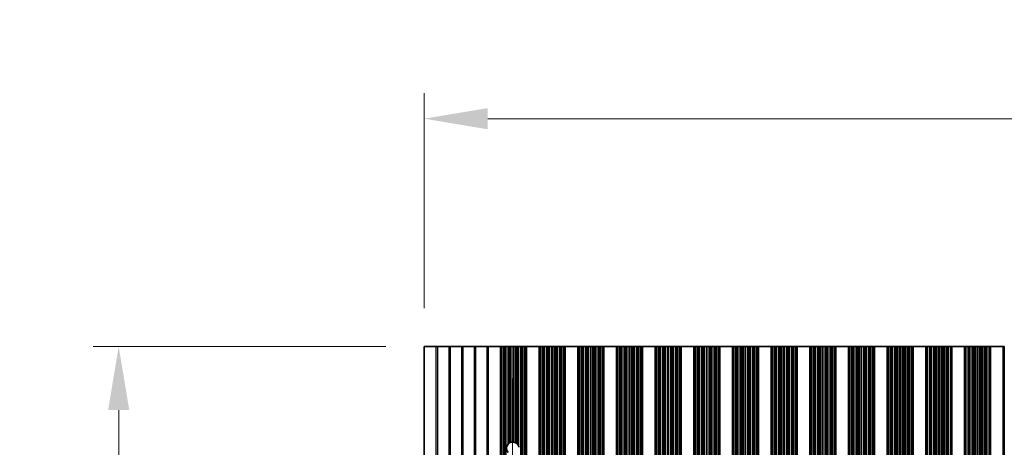
# Model space of a CAD drawing. Units: millimetres. Extents: x 0 to 10206, y -1 to 1686.
# Drawn here: x 4724 to 4918, y 1042 to 1126 of the extents above; entities that cross this region are included whole.
import ezdxf

# ---------------------------------------------------------------- set-up
doc = ezdxf.new("R2010")
doc.units = ezdxf.units.MM
doc.header["$LTSCALE"] = 5
doc.linetypes.add('CHAIN', pattern=[0.3543, 0.2362, -0.0295, 0.0591, -0.0295])
doc.layers.get('Defpoints').update_dxf_attribs({"lineweight": 25})
for name, color, linetype, lineweight in [('Centerline (ISO)', 131, 'Continuous', 18), ('Dimension (ISO)', 7, 'Continuous', 18), ('Dimension (ISO) @ 1', 7, 'Continuous', 18), ('Visible (ISO)', 7, 'Continuous', 35), ('Visible Narrow (ISO)', 7, 'Continuous', 25)]:
    doc.layers.add(name, color=color, linetype=linetype, lineweight=lineweight)
doc.styles.add('Note Text (TK)', font='MS PGothic.ttf')
doc.dimstyles.new('Default - Method 1b (TK)', dxfattribs={"dimscale": 5, "dimtxt": 2.5, "dimasz": 2.5, "dimexe": 1, "dimexo": 1.5, "dimgap": 1, "dimtad": 1, "dimtoh": 1, "dimrnd": 1e-08, "dimdsep": 46, "dimtxsty": 'Note Text (TK)', "dimcen": 0.09, "dimdle": 5, "dimclrd": 100, "dimclre": 100, "dimclrt": 7, "dimadec": 1, "dimazin": 1, "dimtfac": 1, "dimtmove": 0, "dimatfit": 3, "dimfxl": 1, "dimtolj": 1, "dimlwd": -1, "dimlwe": -1, "dimarcsym": 0})

# ---------------------------------------------------------------- blocks, each defined once
blk = doc.blocks.new('*D41')
at = {"layer": 'Defpoints', "color": 0}
for p in [(5127.47, 1106.44), (4803.87, 1061.69), (5127.47, 1061.69)]:
    blk.add_point(p, dxfattribs=at)
at = {"layer": 'Dimension (ISO)', "color": 100}
for p, q in [((4803.87, 1069.19), (4803.87, 1111.44)), ((5127.47, 1069.19), (5127.47, 1111.44)), ((4816.37, 1106.44), (5114.97, 1106.44))]:
    blk.add_line(p, q, dxfattribs=at)
for points in [[(4816.37, 1108.52), (4816.37, 1104.36), (4803.87, 1106.44)], [(5114.97, 1108.52), (5114.97, 1104.36), (5127.47, 1106.44)]]:
    blk.add_solid(points, dxfattribs=at)
at = {"layer": 'Dimension (ISO)', "color": 7, "insert": (4946.6, 1117.69), "char_height": 12.5, "attachment_point": 4, "style": 'Note Text (TK)'}
blk.add_mtext('\\A1;323.6', dxfattribs=at)
blk = doc.blocks.new('*D42')
at = {"layer": 'Defpoints', "color": 0}
for p in [(4803.87, 1061.69), (4743.87, 892.69), (4803.87, 892.69)]:
    blk.add_point(p, dxfattribs=at)
at = {"layer": 'Dimension (ISO)', "color": 100}
for p, q in [((4796.37, 1061.69), (4738.87, 1061.69)), ((4743.87, 1049.19), (4743.87, 905.19)), ((4796.37, 892.69), (4738.87, 892.69))]:
    blk.add_line(p, q, dxfattribs=at)
for points in [[(4741.79, 1049.19), (4745.95, 1049.19), (4743.87, 1061.69)], [(4741.79, 905.19), (4745.95, 905.19), (4743.87, 892.69)]]:
    blk.add_solid(points, dxfattribs=at)
at = {"layer": 'Dimension (ISO)', "color": 7, "insert": (4732.62, 965.01), "char_height": 12.5, "attachment_point": 4, "rotation": 90, "style": 'Note Text (TK)'}
blk.add_mtext('\\A1;169', dxfattribs=at)

msp = doc.modelspace()

# ---------------------------------------------------------------- linework, layer by layer
at = {"layer": 'Centerline (ISO)', "linetype": 'CHAIN', "ltscale": 23.990969}
msp.add_line((4821.2695, 1055.4197), (4821.2695, 898.9607), dxfattribs=at)
at = {"layer": 'Visible (ISO)'}
for p, q in [((4806.1971, 1061.6902), (4803.8695, 1061.6902)), ((4803.8695, 1061.6902), (4803.8695, 892.6902)), ((4806.5419, 1061.6902), (4806.1971, 1061.6902)), ((4808.6971, 1061.6902), (4806.5419, 1061.6902)), ((4809.0419, 1061.6902), (4808.6971, 1061.6902)), ((4811.1971, 1061.6902), (4809.0419, 1061.6902)), ((4811.5419, 1061.6902), (4811.1971, 1061.6902)), ((4813.6971, 1061.6902), (4811.5419, 1061.6902)), ((4814.0419, 1061.6902), (4813.6971, 1061.6902)), ((4816.1971, 1061.6902), (4814.0419, 1061.6902)), ((4816.5419, 1061.6902), (4816.1971, 1061.6902)), ((4818.8695, 1061.6902), (4816.5419, 1061.6902)), ((4818.8695, 1061.6902), (4818.9998, 1061.6902)), ((4818.8695, 892.6902), (4818.8695, 1061.6902)), ((4819.0616, 1061.6902), (4818.9998, 1061.6902)), ((4819.0616, 1061.6902), (4819.1806, 1061.6902)), ((4819.0616, 892.6902), (4819.0616, 1061.6902)), ((4819.1806, 1061.6902), (4819.5341, 1061.6902)), ((4819.6483, 1061.6902), (4819.5341, 1061.6902)), ((4819.6483, 1061.6902), (4819.7854, 1061.6902)), ((4819.7854, 1061.6902), (4819.9764, 1061.6902)), ((4819.9764, 1061.6902), (4820.3554, 1061.6902)), ((4820.5046, 1061.6902), (4820.3554, 1061.6902)), ((4820.5046, 1061.6902), (4820.7665, 1061.6902)), ((4820.7665, 1061.6902), (4820.9918, 1061.6902)), ((4820.9918, 1061.6902), (4821.3388, 1061.6902)), ((4821.5002, 1061.6902), (4821.3388, 1061.6902)), ((4821.5002, 1061.6902), (4821.8471, 1061.6902)), ((4821.8471, 1061.6902), (4822.0724, 1061.6902)), ((4822.0724, 1061.6902), (4822.3344, 1061.6902)), ((4822.4835, 1061.6902), (4822.3344, 1061.6902)), ((4822.4835, 1061.6902), (4822.8626, 1061.6902)), ((4822.8626, 1061.6902), (4823.0536, 1061.6902)), ((4823.0536, 1061.6902), (4823.1907, 1061.6902)), ((4823.3048, 1061.6902), (4823.1907, 1061.6902)), ((4823.3048, 1061.6902), (4823.6584, 1061.6902)), ((4823.6584, 1061.6902), (4823.7773, 1061.6902)), ((4823.8391, 1061.6902), (4823.7773, 1061.6902)), ((4823.7773, 892.6902), (4823.7773, 1061.6902)), ((4823.8391, 1061.6902), (4823.9695, 1061.6902)), ((4826.4695, 1061.6902), (4823.9695, 1061.6902)), ((4823.9695, 892.6902), (4823.9695, 1061.6902)), ((4826.4695, 1061.6902), (4826.5998, 1061.6902)), ((4826.4695, 892.6902), (4826.4695, 1061.6902)), ((4826.6616, 1061.6902), (4826.5998, 1061.6902)), ((4826.6616, 1061.6902), (4826.7806, 1061.6902)), ((4826.6616, 892.6902), (4826.6616, 1061.6902)), ((4826.7806, 1061.6902), (4827.1341, 1061.6902)), ((4827.2483, 1061.6902), (4827.1341, 1061.6902)), ((4827.2483, 1061.6902), (4827.3854, 1061.6902)), ((4827.3854, 1061.6902), (4827.5764, 1061.6902)), ((4827.5764, 1061.6902), (4827.9554, 1061.6902)), ((4828.1046, 1061.6902), (4827.9554, 1061.6902)), ((4828.1046, 1061.6902), (4828.3665, 1061.6902)), ((4828.3665, 1061.6902), (4828.5918, 1061.6902)), ((4828.5918, 1061.6902), (4828.9388, 1061.6902)), ((4829.1002, 1061.6902), (4828.9388, 1061.6902)), ((4829.1002, 1061.6902), (4829.4471, 1061.6902)), ((4829.4471, 1061.6902), (4829.6724, 1061.6902)), ((4829.6724, 1061.6902), (4829.9344, 1061.6902)), ((4830.0835, 1061.6902), (4829.9344, 1061.6902)), ((4830.0835, 1061.6902), (4830.4626, 1061.6902)), ((4830.4626, 1061.6902), (4830.6536, 1061.6902)), ((4830.6536, 1061.6902), (4830.7907, 1061.6902)), ((4830.9048, 1061.6902), (4830.7907, 1061.6902)), ((4830.9048, 1061.6902), (4831.2584, 1061.6902)), ((4831.2584, 1061.6902), (4831.3773, 1061.6902)), ((4831.4391, 1061.6902), (4831.3773, 1061.6902)), ((4831.3773, 892.6902), (4831.3773, 1061.6902)), ((4831.4391, 1061.6902), (4831.5695, 1061.6902)), ((4834.0695, 1061.6902), (4831.5695, 1061.6902)), ((4831.5695, 892.6902), (4831.5695, 1061.6902)), ((4834.0695, 1061.6902), (4834.1998, 1061.6902)), ((4834.0695, 892.6902), (4834.0695, 1061.6902)), ((4834.2616, 1061.6902), (4834.1998, 1061.6902)), ((4834.2616, 1061.6902), (4834.3806, 1061.6902)), ((4834.2616, 892.6902), (4834.2616, 1061.6902)), ((4834.3806, 1061.6902), (4834.7341, 1061.6902)), ((4834.8483, 1061.6902), (4834.7341, 1061.6902)), ((4834.8483, 1061.6902), (4834.9854, 1061.6902)), ((4834.9854, 1061.6902), (4835.1764, 1061.6902)), ((4835.1764, 1061.6902), (4835.5554, 1061.6902)), ((4835.7046, 1061.6902), (4835.5554, 1061.6902)), ((4835.7046, 1061.6902), (4835.9665, 1061.6902)), ((4835.9665, 1061.6902), (4836.1918, 1061.6902)), ((4836.1918, 1061.6902), (4836.5388, 1061.6902)), ((4836.7002, 1061.6902), (4836.5388, 1061.6902)), ((4836.7002, 1061.6902), (4837.0471, 1061.6902)), ((4837.0471, 1061.6902), (4837.2724, 1061.6902)), ((4837.2724, 1061.6902), (4837.5344, 1061.6902)), ((4837.6835, 1061.6902), (4837.5344, 1061.6902)), ((4837.6835, 1061.6902), (4838.0626, 1061.6902)), ((4838.0626, 1061.6902), (4838.2536, 1061.6902)), ((4838.2536, 1061.6902), (4838.3907, 1061.6902)), ((4838.5048, 1061.6902), (4838.3907, 1061.6902)), ((4838.5048, 1061.6902), (4838.8584, 1061.6902)), ((4838.8584, 1061.6902), (4838.9773, 1061.6902)), ((4839.0391, 1061.6902), (4838.9773, 1061.6902)), ((4838.9773, 892.6902), (4838.9773, 1061.6902)), ((4839.0391, 1061.6902), (4839.1695, 1061.6902)), ((4841.6695, 1061.6902), (4839.1695, 1061.6902)), ((4839.1695, 892.6902), (4839.1695, 1061.6902)), ((4841.6695, 1061.6902), (4841.7998, 1061.6902)), ((4841.6695, 892.6902), (4841.6695, 1061.6902)), ((4841.8616, 1061.6902), (4841.7998, 1061.6902)), ((4841.8616, 1061.6902), (4841.9806, 1061.6902)), ((4841.8616, 892.6902), (4841.8616, 1061.6902)), ((4841.9806, 1061.6902), (4842.3341, 1061.6902)), ((4842.4483, 1061.6902), (4842.3341, 1061.6902)), ((4842.4483, 1061.6902), (4842.5854, 1061.6902)), ((4842.5854, 1061.6902), (4842.7764, 1061.6902)), ((4842.7764, 1061.6902), (4843.1554, 1061.6902)), ((4843.3046, 1061.6902), (4843.1554, 1061.6902)), ((4843.3046, 1061.6902), (4843.5665, 1061.6902)), ((4843.5665, 1061.6902), (4843.7918, 1061.6902)), ((4843.7918, 1061.6902), (4844.1388, 1061.6902)), ((4844.3002, 1061.6902), (4844.1388, 1061.6902)), ((4844.3002, 1061.6902), (4844.6471, 1061.6902)), ((4844.6471, 1061.6902), (4844.8724, 1061.6902)), ((4844.8724, 1061.6902), (4845.1344, 1061.6902)), ((4845.2835, 1061.6902), (4845.1344, 1061.6902)), ((4845.2835, 1061.6902), (4845.6626, 1061.6902)), ((4845.6626, 1061.6902), (4845.8536, 1061.6902)), ((4845.8536, 1061.6902), (4845.9907, 1061.6902)), ((4846.1048, 1061.6902), (4845.9907, 1061.6902)), ((4846.1048, 1061.6902), (4846.4584, 1061.6902)), ((4846.4584, 1061.6902), (4846.5773, 1061.6902)), ((4846.6391, 1061.6902), (4846.5773, 1061.6902)), ((4846.5773, 892.6902), (4846.5773, 1061.6902)), ((4846.6391, 1061.6902), (4846.7695, 1061.6902)), ((4849.2695, 1061.6902), (4846.7695, 1061.6902)), ((4846.7695, 892.6902), (4846.7695, 1061.6902)), ((4849.2695, 1061.6902), (4849.3998, 1061.6902)), ((4849.2695, 892.6902), (4849.2695, 1061.6902)), ((4849.4616, 1061.6902), (4849.3998, 1061.6902)), ((4849.4616, 1061.6902), (4849.5806, 1061.6902)), ((4849.4616, 892.6902), (4849.4616, 1061.6902)), ((4849.5806, 1061.6902), (4849.9341, 1061.6902)), ((4850.0483, 1061.6902), (4849.9341, 1061.6902)), ((4850.0483, 1061.6902), (4850.1854, 1061.6902)), ((4850.1854, 1061.6902), (4850.3764, 1061.6902)), ((4850.3764, 1061.6902), (4850.7554, 1061.6902)), ((4850.9046, 1061.6902), (4850.7554, 1061.6902)), ((4850.9046, 1061.6902), (4851.1665, 1061.6902)), ((4851.1665, 1061.6902), (4851.3918, 1061.6902)), ((4851.3918, 1061.6902), (4851.7388, 1061.6902)), ((4851.9002, 1061.6902), (4851.7388, 1061.6902)), ((4851.9002, 1061.6902), (4852.2471, 1061.6902)), ((4852.2471, 1061.6902), (4852.4724, 1061.6902)), ((4852.4724, 1061.6902), (4852.7344, 1061.6902)), ((4852.8835, 1061.6902), (4852.7344, 1061.6902)), ((4852.8835, 1061.6902), (4853.2626, 1061.6902)), ((4853.2626, 1061.6902), (4853.4536, 1061.6902)), ((4853.4536, 1061.6902), (4853.5907, 1061.6902)), ((4853.7048, 1061.6902), (4853.5907, 1061.6902)), ((4853.7048, 1061.6902), (4854.0584, 1061.6902)), ((4854.0584, 1061.6902), (4854.1773, 1061.6902)), ((4854.2391, 1061.6902), (4854.1773, 1061.6902)), ((4854.1773, 892.6902), (4854.1773, 1061.6902)), ((4854.2391, 1061.6902), (4854.3695, 1061.6902)), ((4856.8695, 1061.6902), (4854.3695, 1061.6902)), ((4854.3695, 892.6902), (4854.3695, 1061.6902)), ((4856.8695, 1061.6902), (4856.9998, 1061.6902)), ((4856.8695, 892.6902), (4856.8695, 1061.6902)), ((4857.0616, 1061.6902), (4856.9998, 1061.6902)), ((4857.0616, 1061.6902), (4857.1806, 1061.6902)), ((4857.0616, 892.6902), (4857.0616, 1061.6902)), ((4857.1806, 1061.6902), (4857.5341, 1061.6902)), ((4857.6483, 1061.6902), (4857.5341, 1061.6902)), ((4857.6483, 1061.6902), (4857.7854, 1061.6902)), ((4857.7854, 1061.6902), (4857.9764, 1061.6902)), ((4857.9764, 1061.6902), (4858.3554, 1061.6902)), ((4858.5046, 1061.6902), (4858.3554, 1061.6902)), ((4858.5046, 1061.6902), (4858.7665, 1061.6902)), ((4858.7665, 1061.6902), (4858.9918, 1061.6902)), ((4858.9918, 1061.6902), (4859.3388, 1061.6902)), ((4859.5002, 1061.6902), (4859.3388, 1061.6902)), ((4859.5002, 1061.6902), (4859.8471, 1061.6902)), ((4859.8471, 1061.6902), (4860.0724, 1061.6902)), ((4860.0724, 1061.6902), (4860.3344, 1061.6902)), ((4860.4835, 1061.6902), (4860.3344, 1061.6902)), ((4860.4835, 1061.6902), (4860.8626, 1061.6902)), ((4860.8626, 1061.6902), (4861.0536, 1061.6902)), ((4861.0536, 1061.6902), (4861.1907, 1061.6902)), ((4861.3048, 1061.6902), (4861.1907, 1061.6902)), ((4861.3048, 1061.6902), (4861.6584, 1061.6902)), ((4861.6584, 1061.6902), (4861.7773, 1061.6902)), ((4861.8391, 1061.6902), (4861.7773, 1061.6902)), ((4861.7773, 892.6902), (4861.7773, 1061.6902)), ((4861.8391, 1061.6902), (4861.9695, 1061.6902)), ((4864.4695, 1061.6902), (4861.9695, 1061.6902)), ((4861.9695, 892.6902), (4861.9695, 1061.6902)), ((4864.4695, 1061.6902), (4864.5998, 1061.6902)), ((4864.4695, 892.6902), (4864.4695, 1061.6902)), ((4864.6616, 1061.6902), (4864.5998, 1061.6902)), ((4864.6616, 1061.6902), (4864.7806, 1061.6902)), ((4864.6616, 892.6902), (4864.6616, 1061.6902)), ((4864.7806, 1061.6902), (4865.1341, 1061.6902)), ((4865.2483, 1061.6902), (4865.1341, 1061.6902)), ((4865.2483, 1061.6902), (4865.3854, 1061.6902)), ((4865.3854, 1061.6902), (4865.5764, 1061.6902)), ((4865.5764, 1061.6902), (4865.9554, 1061.6902)), ((4866.1046, 1061.6902), (4865.9554, 1061.6902)), ((4866.1046, 1061.6902), (4866.3665, 1061.6902)), ((4866.3665, 1061.6902), (4866.5918, 1061.6902)), ((4866.5918, 1061.6902), (4866.9388, 1061.6902)), ((4867.1002, 1061.6902), (4866.9388, 1061.6902)), ((4867.1002, 1061.6902), (4867.4471, 1061.6902)), ((4867.4471, 1061.6902), (4867.6724, 1061.6902)), ((4867.6724, 1061.6902), (4867.9344, 1061.6902)), ((4868.0835, 1061.6902), (4867.9344, 1061.6902)), ((4868.0835, 1061.6902), (4868.4626, 1061.6902)), ((4868.4626, 1061.6902), (4868.6536, 1061.6902)), ((4868.6536, 1061.6902), (4868.7907, 1061.6902)), ((4868.9048, 1061.6902), (4868.7907, 1061.6902)), ((4868.9048, 1061.6902), (4869.2584, 1061.6902)), ((4869.2584, 1061.6902), (4869.3773, 1061.6902)), ((4869.4391, 1061.6902), (4869.3773, 1061.6902)), ((4869.3773, 892.6902), (4869.3773, 1061.6902)), ((4869.4391, 1061.6902), (4869.5695, 1061.6902)), ((4872.0695, 1061.6902), (4869.5695, 1061.6902)), ((4869.5695, 892.6902), (4869.5695, 1061.6902)), ((4872.0695, 1061.6902), (4872.1998, 1061.6902)), ((4872.0695, 892.6902), (4872.0695, 1061.6902)), ((4872.2616, 1061.6902), (4872.1998, 1061.6902)), ((4872.2616, 1061.6902), (4872.3806, 1061.6902)), ((4872.2616, 892.6902), (4872.2616, 1061.6902)), ((4872.3806, 1061.6902), (4872.7341, 1061.6902)), ((4872.8483, 1061.6902), (4872.7341, 1061.6902)), ((4872.8483, 1061.6902), (4872.9854, 1061.6902)), ((4872.9854, 1061.6902), (4873.1764, 1061.6902)), ((4873.1764, 1061.6902), (4873.5554, 1061.6902)), ((4873.7046, 1061.6902), (4873.5554, 1061.6902)), ((4873.7046, 1061.6902), (4873.9665, 1061.6902)), ((4873.9665, 1061.6902), (4874.1918, 1061.6902)), ((4874.1918, 1061.6902), (4874.5388, 1061.6902)), ((4874.7002, 1061.6902), (4874.5388, 1061.6902)), ((4874.7002, 1061.6902), (4875.0471, 1061.6902)), ((4875.0471, 1061.6902), (4875.2724, 1061.6902)), ((4875.2724, 1061.6902), (4875.5344, 1061.6902)), ((4875.6835, 1061.6902), (4875.5344, 1061.6902)), ((4875.6835, 1061.6902), (4876.0626, 1061.6902)), ((4876.0626, 1061.6902), (4876.2536, 1061.6902)), ((4876.2536, 1061.6902), (4876.3907, 1061.6902)), ((4876.5048, 1061.6902), (4876.3907, 1061.6902)), ((4876.5048, 1061.6902), (4876.8584, 1061.6902)), ((4876.8584, 1061.6902), (4876.9773, 1061.6902)), ((4877.0391, 1061.6902), (4876.9773, 1061.6902)), ((4876.9773, 892.6902), (4876.9773, 1061.6902)), ((4877.0391, 1061.6902), (4877.1695, 1061.6902)), ((4879.6695, 1061.6902), (4877.1695, 1061.6902)), ((4877.1695, 892.6902), (4877.1695, 1061.6902)), ((4879.6695, 1061.6902), (4879.7998, 1061.6902)), ((4879.6695, 892.6902), (4879.6695, 1061.6902)), ((4879.8616, 1061.6902), (4879.7998, 1061.6902)), ((4879.8616, 1061.6902), (4879.9806, 1061.6902)), ((4879.8616, 892.6902), (4879.8616, 1061.6902)), ((4879.9806, 1061.6902), (4880.3341, 1061.6902)), ((4880.4483, 1061.6902), (4880.3341, 1061.6902)), ((4880.4483, 1061.6902), (4880.5854, 1061.6902)), ((4880.5854, 1061.6902), (4880.7764, 1061.6902)), ((4880.7764, 1061.6902), (4881.1554, 1061.6902)), ((4881.3046, 1061.6902), (4881.1554, 1061.6902)), ((4881.3046, 1061.6902), (4881.5665, 1061.6902)), ((4881.5665, 1061.6902), (4881.7918, 1061.6902)), ((4881.7918, 1061.6902), (4882.1388, 1061.6902)), ((4882.3002, 1061.6902), (4882.1388, 1061.6902)), ((4882.3002, 1061.6902), (4882.6471, 1061.6902)), ((4882.6471, 1061.6902), (4882.8724, 1061.6902)), ((4882.8724, 1061.6902), (4883.1344, 1061.6902)), ((4883.2835, 1061.6902), (4883.1344, 1061.6902)), ((4883.2835, 1061.6902), (4883.6626, 1061.6902)), ((4883.6626, 1061.6902), (4883.8536, 1061.6902)), ((4883.8536, 1061.6902), (4883.9907, 1061.6902)), ((4884.1048, 1061.6902), (4883.9907, 1061.6902)), ((4884.1048, 1061.6902), (4884.4584, 1061.6902)), ((4884.4584, 1061.6902), (4884.5773, 1061.6902)), ((4884.6391, 1061.6902), (4884.5773, 1061.6902)), ((4884.5773, 892.6902), (4884.5773, 1061.6902)), ((4884.6391, 1061.6902), (4884.7695, 1061.6902)), ((4887.2695, 1061.6902), (4884.7695, 1061.6902)), ((4884.7695, 892.6902), (4884.7695, 1061.6902)), ((4887.2695, 1061.6902), (4887.3998, 1061.6902)), ((4887.2695, 892.6902), (4887.2695, 1061.6902)), ((4887.4616, 1061.6902), (4887.3998, 1061.6902)), ((4887.4616, 1061.6902), (4887.5806, 1061.6902)), ((4887.4616, 892.6902), (4887.4616, 1061.6902)), ((4887.5806, 1061.6902), (4887.9341, 1061.6902)), ((4888.0483, 1061.6902), (4887.9341, 1061.6902)), ((4888.0483, 1061.6902), (4888.1854, 1061.6902)), ((4888.1854, 1061.6902), (4888.3764, 1061.6902)), ((4888.3764, 1061.6902), (4888.7554, 1061.6902)), ((4888.9046, 1061.6902), (4888.7554, 1061.6902)), ((4888.9046, 1061.6902), (4889.1665, 1061.6902)), ((4889.1665, 1061.6902), (4889.3918, 1061.6902)), ((4889.3918, 1061.6902), (4889.7388, 1061.6902)), ((4889.9002, 1061.6902), (4889.7388, 1061.6902)), ((4889.9002, 1061.6902), (4890.2471, 1061.6902)), ((4890.2471, 1061.6902), (4890.4724, 1061.6902)), ((4890.4724, 1061.6902), (4890.7344, 1061.6902)), ((4890.8835, 1061.6902), (4890.7344, 1061.6902)), ((4890.8835, 1061.6902), (4891.2626, 1061.6902)), ((4891.2626, 1061.6902), (4891.4536, 1061.6902)), ((4891.4536, 1061.6902), (4891.5907, 1061.6902)), ((4891.7048, 1061.6902), (4891.5907, 1061.6902)), ((4891.7048, 1061.6902), (4892.0584, 1061.6902)), ((4892.0584, 1061.6902), (4892.1773, 1061.6902)), ((4892.2391, 1061.6902), (4892.1773, 1061.6902)), ((4892.1773, 892.6902), (4892.1773, 1061.6902)), ((4892.2391, 1061.6902), (4892.3695, 1061.6902)), ((4894.8695, 1061.6902), (4892.3695, 1061.6902)), ((4892.3695, 892.6902), (4892.3695, 1061.6902)), ((4894.8695, 1061.6902), (4894.9998, 1061.6902)), ((4894.8695, 892.6902), (4894.8695, 1061.6902)), ((4895.0616, 1061.6902), (4894.9998, 1061.6902)), ((4895.0616, 1061.6902), (4895.1806, 1061.6902)), ((4895.0616, 892.6902), (4895.0616, 1061.6902)), ((4895.1806, 1061.6902), (4895.5341, 1061.6902)), ((4895.6483, 1061.6902), (4895.5341, 1061.6902)), ((4895.6483, 1061.6902), (4895.7854, 1061.6902)), ((4895.7854, 1061.6902), (4895.9764, 1061.6902)), ((4895.9764, 1061.6902), (4896.3554, 1061.6902)), ((4896.5046, 1061.6902), (4896.3554, 1061.6902)), ((4896.5046, 1061.6902), (4896.7665, 1061.6902)), ((4896.7665, 1061.6902), (4896.9918, 1061.6902)), ((4896.9918, 1061.6902), (4897.3388, 1061.6902)), ((4897.5002, 1061.6902), (4897.3388, 1061.6902)), ((4897.5002, 1061.6902), (4897.8471, 1061.6902)), ((4897.8471, 1061.6902), (4898.0724, 1061.6902)), ((4898.0724, 1061.6902), (4898.3344, 1061.6902)), ((4898.4835, 1061.6902), (4898.3344, 1061.6902)), ((4898.4835, 1061.6902), (4898.8626, 1061.6902)), ((4898.8626, 1061.6902), (4899.0536, 1061.6902)), ((4899.0536, 1061.6902), (4899.1907, 1061.6902)), ((4899.3048, 1061.6902), (4899.1907, 1061.6902)), ((4899.3048, 1061.6902), (4899.6584, 1061.6902)), ((4899.6584, 1061.6902), (4899.7773, 1061.6902)), ((4899.8391, 1061.6902), (4899.7773, 1061.6902)), ((4899.7773, 892.6902), (4899.7773, 1061.6902)), ((4899.8391, 1061.6902), (4899.9695, 1061.6902)), ((4902.4695, 1061.6902), (4899.9695, 1061.6902)), ((4899.9695, 892.6902), (4899.9695, 1061.6902)), ((4902.4695, 1061.6902), (4902.5998, 1061.6902)), ((4902.4695, 892.6902), (4902.4695, 1061.6902)), ((4902.6616, 1061.6902), (4902.5998, 1061.6902)), ((4902.6616, 1061.6902), (4902.7806, 1061.6902)), ((4902.6616, 892.6902), (4902.6616, 1061.6902)), ((4902.7806, 1061.6902), (4903.1341, 1061.6902)), ((4903.2483, 1061.6902), (4903.1341, 1061.6902)), ((4903.2483, 1061.6902), (4903.3854, 1061.6902)), ((4903.3854, 1061.6902), (4903.5764, 1061.6902)), ((4903.5764, 1061.6902), (4903.9554, 1061.6902)), ((4904.1046, 1061.6902), (4903.9554, 1061.6902)), ((4904.1046, 1061.6902), (4904.3665, 1061.6902)), ((4904.3665, 1061.6902), (4904.5918, 1061.6902)), ((4904.5918, 1061.6902), (4904.9388, 1061.6902)), ((4905.1002, 1061.6902), (4904.9388, 1061.6902)), ((4905.1002, 1061.6902), (4905.4471, 1061.6902)), ((4905.4471, 1061.6902), (4905.6724, 1061.6902)), ((4905.6724, 1061.6902), (4905.9344, 1061.6902)), ((4906.0835, 1061.6902), (4905.9344, 1061.6902)), ((4906.0835, 1061.6902), (4906.4626, 1061.6902)), ((4906.4626, 1061.6902), (4906.6536, 1061.6902)), ((4906.6536, 1061.6902), (4906.7907, 1061.6902)), ((4906.9048, 1061.6902), (4906.7907, 1061.6902)), ((4906.9048, 1061.6902), (4907.2584, 1061.6902)), ((4907.2584, 1061.6902), (4907.3773, 1061.6902)), ((4907.4391, 1061.6902), (4907.3773, 1061.6902)), ((4907.3773, 892.6902), (4907.3773, 1061.6902)), ((4907.4391, 1061.6902), (4907.5695, 1061.6902)), ((4910.0695, 1061.6902), (4907.5695, 1061.6902)), ((4907.5695, 892.6902), (4907.5695, 1061.6902)), ((4910.0695, 1061.6902), (4910.1998, 1061.6902)), ((4910.0695, 892.6902), (4910.0695, 1061.6902)), ((4910.2616, 1061.6902), (4910.1998, 1061.6902)), ((4910.2616, 1061.6902), (4910.3806, 1061.6902)), ((4910.2616, 892.6902), (4910.2616, 1061.6902)), ((4910.3806, 1061.6902), (4910.7341, 1061.6902)), ((4910.8483, 1061.6902), (4910.7341, 1061.6902)), ((4910.8483, 1061.6902), (4910.9854, 1061.6902)), ((4910.9854, 1061.6902), (4911.1764, 1061.6902)), ((4911.1764, 1061.6902), (4911.5554, 1061.6902)), ((4911.7046, 1061.6902), (4911.5554, 1061.6902)), ((4911.7046, 1061.6902), (4911.9665, 1061.6902)), ((4911.9665, 1061.6902), (4912.1918, 1061.6902)), ((4912.1918, 1061.6902), (4912.5388, 1061.6902)), ((4912.7002, 1061.6902), (4912.5388, 1061.6902)), ((4912.7002, 1061.6902), (4913.0471, 1061.6902)), ((4913.0471, 1061.6902), (4913.2724, 1061.6902)), ((4913.2724, 1061.6902), (4913.5344, 1061.6902)), ((4913.6835, 1061.6902), (4913.5344, 1061.6902)), ((4913.6835, 1061.6902), (4914.0626, 1061.6902)), ((4914.0626, 1061.6902), (4914.2536, 1061.6902)), ((4914.2536, 1061.6902), (4914.3907, 1061.6902)), ((4914.5048, 1061.6902), (4914.3907, 1061.6902)), ((4914.5048, 1061.6902), (4914.8584, 1061.6902)), ((4914.8584, 1061.6902), (4914.9773, 1061.6902)), ((4915.0391, 1061.6902), (4914.9773, 1061.6902)), ((4914.9773, 892.6902), (4914.9773, 1061.6902)), ((4915.0391, 1061.6902), (4915.1695, 1061.6902)), ((4917.6695, 1061.6902), (4915.1695, 1061.6902)), ((4915.1695, 892.6902), (4915.1695, 1061.6902)), ((4917.6695, 1061.6902), (4917.7998, 1061.6902)), ((4917.6695, 892.6902), (4917.6695, 1061.6902)), ((4917.8616, 1061.6902), (4917.7998, 1061.6902)), ((4917.8616, 892.6902), (4917.8616, 1061.6902))]:
    msp.add_line(p, q, dxfattribs=at)
for start, end in [(114.145885, 128.471213), (86.769393, 103.050535), (61.977907, 79.184516), (138.023503, 221.976497), (29.988817, 49.227061)]:
    msp.add_arc((4821.2695, 1041.6902), 1.2295, start, end, dxfattribs=at)
for points, knots in [([(4820.7665, 1042.8121), (4820.7669, 1042.8123), (4820.7673, 1042.8125), (4820.7857, 1042.8206), (4820.8083, 1042.8302), (4820.8582, 1042.8491), (4820.8854, 1042.8584), (4820.9359, 1042.8738), (4820.9626, 1042.881), (4820.9889, 1042.8872), (4820.9904, 1042.8876), (4820.9918, 1042.8879)], [0.0767559274, 0.0767559274, 0.0767559274, 0.0767559274, 0.0769374908, 0.0769374908, 0.0850180915, 0.0850180915, 0.0930986923, 0.0930986923, 0.1008552393, 0.1008552393, 0.1013234527, 0.1013234527, 0.1013234527, 0.1013234527]), ([(4821.3388, 1042.9177), (4821.3402, 1042.9176), (4821.3416, 1042.9176), (4821.3677, 1042.916), (4821.3945, 1042.9136), (4821.4447, 1042.9074), (4821.4715, 1042.9032), (4821.4975, 1042.8983), (4821.4988, 1042.8981), (4821.5002, 1042.8978)], [0.0828021987, 0.0828021987, 0.0828021987, 0.0828021987, 0.0832440408, 0.0832440408, 0.0907980245, 0.0907980245, 0.0984318159, 0.0984318159, 0.0988516287, 0.0988516287, 0.0988516287, 0.0988516287]), ([(4821.8471, 1042.7755), (4821.8492, 1042.7744), (4821.8513, 1042.7733), (4821.8781, 1042.7588), (4821.9042, 1042.7436), (4821.9531, 1042.7125), (4821.9797, 1042.6942), (4822.0287, 1042.6577), (4822.0511, 1042.6395), (4822.0703, 1042.6231), (4822.0714, 1042.6222), (4822.0724, 1042.6213)], [0.0894953774, 0.0894953774, 0.0894953774, 0.0894953774, 0.0902046621, 0.0902046621, 0.098604469, 0.098604469, 0.1076004313, 0.1076004313, 0.1165963936, 0.1165963936, 0.1171234879, 0.1171234879, 0.1171234879, 0.1171234879]), ([(4820.3554, 1042.5125), (4820.357, 1042.5142), (4820.3585, 1042.5158), (4820.3835, 1042.5434), (4820.4103, 1042.5704), (4820.4609, 1042.617), (4820.4847, 1042.637), (4820.5046, 1042.6528)], [0.1196348434, 0.1196348434, 0.1196348434, 0.1196348434, 0.1203090685, 0.1203090685, 0.1308036522, 0.1308036522, 0.1405685721, 0.1405685721, 0.1405685721, 0.1405685721]), ([(4822.3344, 1042.3047), (4822.3369, 1042.3004), (4822.3393, 1042.2961), (4822.3647, 1042.2508), (4822.3912, 1042.1962), (4822.4422, 1042.0691), (4822.4687, 1041.9771), (4822.4835, 1041.8846)], [0.0173257757, 0.0173257757, 0.0173257757, 0.0173257757, 0.0189117327, 0.0189117327, 0.0344730479, 0.0344730479, 0.0603654824, 0.0603654824, 0.0603654824, 0.0603654824])]:
    msp.add_open_spline(points, degree=3, knots=knots, dxfattribs=at)
at = {"layer": 'Visible Narrow (ISO)'}
for p, q in [((4806.1971, 1061.6902), (4806.1971, 892.6902)), ((4806.5419, 892.6902), (4806.5419, 1061.6902)), ((4808.6971, 1061.6902), (4808.6971, 892.6902)), ((4809.0419, 892.6902), (4809.0419, 1061.6902)), ((4811.1971, 1061.6902), (4811.1971, 892.6902)), ((4811.5419, 892.6902), (4811.5419, 1061.6902)), ((4813.6971, 1061.6902), (4813.6971, 892.6902)), ((4814.0419, 892.6902), (4814.0419, 1061.6902)), ((4816.1971, 1061.6902), (4816.1971, 892.6902)), ((4816.5419, 892.6902), (4816.5419, 1061.6902)), ((4818.9998, 892.6902), (4818.9998, 1061.6902)), ((4819.1806, 892.6902), (4819.1806, 1061.6902)), ((4819.5341, 892.6902), (4819.5341, 1061.6902)), ((4819.6483, 892.6902), (4819.6483, 1061.6902)), ((4819.7854, 892.6902), (4819.7854, 1061.6902)), ((4819.9764, 892.6902), (4819.9764, 1061.6902)), ((4820.3554, 1042.5125), (4820.3554, 1061.6902)), ((4820.5046, 1042.6528), (4820.5046, 1061.6902)), ((4820.7665, 1042.8121), (4820.7665, 1061.6902)), ((4820.9918, 1042.8879), (4820.9918, 1061.6902)), ((4821.3388, 1042.9177), (4821.3388, 1061.6902)), ((4821.5002, 1042.8978), (4821.5002, 1061.6902)), ((4821.8471, 1042.7755), (4821.8471, 1061.6902)), ((4822.0724, 1042.6213), (4822.0724, 1061.6902)), ((4822.3344, 1042.3047), (4822.3344, 1061.6902)), ((4822.4835, 1041.8846), (4822.4835, 1061.6902)), ((4822.8626, 892.6902), (4822.8626, 1061.6902)), ((4823.0536, 892.6902), (4823.0536, 1061.6902)), ((4823.1907, 892.6902), (4823.1907, 1061.6902)), ((4823.3048, 892.6902), (4823.3048, 1061.6902)), ((4823.6584, 892.6902), (4823.6584, 1061.6902)), ((4823.8391, 892.6902), (4823.8391, 1061.6902)), ((4826.5998, 892.6902), (4826.5998, 1061.6902)), ((4826.7806, 892.6902), (4826.7806, 1061.6902)), ((4827.1341, 892.6902), (4827.1341, 1061.6902)), ((4827.2483, 892.6902), (4827.2483, 1061.6902)), ((4827.3854, 892.6902), (4827.3854, 1061.6902)), ((4827.5764, 892.6902), (4827.5764, 1061.6902)), ((4827.9554, 892.6902), (4827.9554, 1061.6902)), ((4828.1046, 892.6902), (4828.1046, 1061.6902)), ((4828.3665, 892.6902), (4828.3665, 1061.6902)), ((4828.5918, 892.6902), (4828.5918, 1061.6902)), ((4828.9388, 892.6902), (4828.9388, 1061.6902)), ((4829.1002, 892.6902), (4829.1002, 1061.6902)), ((4829.4471, 892.6902), (4829.4471, 1061.6902)), ((4829.6724, 892.6902), (4829.6724, 1061.6902)), ((4829.9344, 892.6902), (4829.9344, 1061.6902)), ((4830.0835, 892.6902), (4830.0835, 1061.6902)), ((4830.4626, 892.6902), (4830.4626, 1061.6902)), ((4830.6536, 892.6902), (4830.6536, 1061.6902)), ((4830.7907, 892.6902), (4830.7907, 1061.6902)), ((4830.9048, 892.6902), (4830.9048, 1061.6902)), ((4831.2584, 892.6902), (4831.2584, 1061.6902)), ((4831.4391, 892.6902), (4831.4391, 1061.6902)), ((4834.1998, 892.6902), (4834.1998, 1061.6902)), ((4834.3806, 892.6902), (4834.3806, 1061.6902)), ((4834.7341, 892.6902), (4834.7341, 1061.6902)), ((4834.8483, 892.6902), (4834.8483, 1061.6902)), ((4834.9854, 892.6902), (4834.9854, 1061.6902)), ((4835.1764, 892.6902), (4835.1764, 1061.6902)), ((4835.5554, 892.6902), (4835.5554, 1061.6902)), ((4835.7046, 892.6902), (4835.7046, 1061.6902)), ((4835.9665, 892.6902), (4835.9665, 1061.6902)), ((4836.1918, 892.6902), (4836.1918, 1061.6902)), ((4836.5388, 892.6902), (4836.5388, 1061.6902)), ((4836.7002, 892.6902), (4836.7002, 1061.6902)), ((4837.0471, 892.6902), (4837.0471, 1061.6902)), ((4837.2724, 892.6902), (4837.2724, 1061.6902)), ((4837.5344, 892.6902), (4837.5344, 1061.6902)), ((4837.6835, 892.6902), (4837.6835, 1061.6902)), ((4838.0626, 892.6902), (4838.0626, 1061.6902)), ((4838.2536, 892.6902), (4838.2536, 1061.6902)), ((4838.3907, 892.6902), (4838.3907, 1061.6902)), ((4838.5048, 892.6902), (4838.5048, 1061.6902)), ((4838.8584, 892.6902), (4838.8584, 1061.6902)), ((4839.0391, 892.6902), (4839.0391, 1061.6902)), ((4841.7998, 892.6902), (4841.7998, 1061.6902)), ((4841.9806, 892.6902), (4841.9806, 1061.6902)), ((4842.3341, 892.6902), (4842.3341, 1061.6902)), ((4842.4483, 892.6902), (4842.4483, 1061.6902)), ((4842.5854, 892.6902), (4842.5854, 1061.6902)), ((4842.7764, 892.6902), (4842.7764, 1061.6902)), ((4843.1554, 892.6902), (4843.1554, 1061.6902)), ((4843.3046, 892.6902), (4843.3046, 1061.6902)), ((4843.5665, 892.6902), (4843.5665, 1061.6902)), ((4843.7918, 892.6902), (4843.7918, 1061.6902)), ((4844.1388, 892.6902), (4844.1388, 1061.6902)), ((4844.3002, 892.6902), (4844.3002, 1061.6902)), ((4844.6471, 892.6902), (4844.6471, 1061.6902)), ((4844.8724, 892.6902), (4844.8724, 1061.6902)), ((4845.1344, 892.6902), (4845.1344, 1061.6902)), ((4845.2835, 892.6902), (4845.2835, 1061.6902)), ((4845.6626, 892.6902), (4845.6626, 1061.6902)), ((4845.8536, 892.6902), (4845.8536, 1061.6902)), ((4845.9907, 892.6902), (4845.9907, 1061.6902)), ((4846.1048, 892.6902), (4846.1048, 1061.6902)), ((4846.4584, 892.6902), (4846.4584, 1061.6902)), ((4846.6391, 892.6902), (4846.6391, 1061.6902)), ((4849.3998, 892.6902), (4849.3998, 1061.6902)), ((4849.5806, 892.6902), (4849.5806, 1061.6902)), ((4849.9341, 892.6902), (4849.9341, 1061.6902)), ((4850.0483, 892.6902), (4850.0483, 1061.6902)), ((4850.1854, 892.6902), (4850.1854, 1061.6902)), ((4850.3764, 892.6902), (4850.3764, 1061.6902)), ((4850.7554, 892.6902), (4850.7554, 1061.6902)), ((4850.9046, 892.6902), (4850.9046, 1061.6902)), ((4851.1665, 892.6902), (4851.1665, 1061.6902)), ((4851.3918, 892.6902), (4851.3918, 1061.6902)), ((4851.7388, 892.6902), (4851.7388, 1061.6902)), ((4851.9002, 892.6902), (4851.9002, 1061.6902)), ((4852.2471, 892.6902), (4852.2471, 1061.6902)), ((4852.4724, 892.6902), (4852.4724, 1061.6902)), ((4852.7344, 892.6902), (4852.7344, 1061.6902)), ((4852.8835, 892.6902), (4852.8835, 1061.6902)), ((4853.2626, 892.6902), (4853.2626, 1061.6902)), ((4853.4536, 892.6902), (4853.4536, 1061.6902)), ((4853.5907, 892.6902), (4853.5907, 1061.6902)), ((4853.7048, 892.6902), (4853.7048, 1061.6902)), ((4854.0584, 892.6902), (4854.0584, 1061.6902)), ((4854.2391, 892.6902), (4854.2391, 1061.6902)), ((4856.9998, 892.6902), (4856.9998, 1061.6902)), ((4857.1806, 892.6902), (4857.1806, 1061.6902)), ((4857.5341, 892.6902), (4857.5341, 1061.6902)), ((4857.6483, 892.6902), (4857.6483, 1061.6902)), ((4857.7854, 892.6902), (4857.7854, 1061.6902)), ((4857.9764, 892.6902), (4857.9764, 1061.6902)), ((4858.3554, 892.6902), (4858.3554, 1061.6902)), ((4858.5046, 892.6902), (4858.5046, 1061.6902)), ((4858.7665, 892.6902), (4858.7665, 1061.6902)), ((4858.9918, 892.6902), (4858.9918, 1061.6902)), ((4859.3388, 892.6902), (4859.3388, 1061.6902)), ((4859.5002, 892.6902), (4859.5002, 1061.6902)), ((4859.8471, 892.6902), (4859.8471, 1061.6902)), ((4860.0724, 892.6902), (4860.0724, 1061.6902)), ((4860.3344, 892.6902), (4860.3344, 1061.6902)), ((4860.4835, 892.6902), (4860.4835, 1061.6902)), ((4860.8626, 892.6902), (4860.8626, 1061.6902)), ((4861.0536, 892.6902), (4861.0536, 1061.6902)), ((4861.1907, 892.6902), (4861.1907, 1061.6902)), ((4861.3048, 892.6902), (4861.3048, 1061.6902)), ((4861.6584, 892.6902), (4861.6584, 1061.6902)), ((4861.8391, 892.6902), (4861.8391, 1061.6902)), ((4864.5998, 892.6902), (4864.5998, 1061.6902)), ((4864.7806, 892.6902), (4864.7806, 1061.6902)), ((4865.1341, 892.6902), (4865.1341, 1061.6902)), ((4865.2483, 892.6902), (4865.2483, 1061.6902)), ((4865.3854, 892.6902), (4865.3854, 1061.6902)), ((4865.5764, 892.6902), (4865.5764, 1061.6902)), ((4865.9554, 892.6902), (4865.9554, 1061.6902)), ((4866.1046, 892.6902), (4866.1046, 1061.6902)), ((4866.3665, 892.6902), (4866.3665, 1061.6902)), ((4866.5918, 892.6902), (4866.5918, 1061.6902)), ((4866.9388, 892.6902), (4866.9388, 1061.6902)), ((4867.1002, 892.6902), (4867.1002, 1061.6902)), ((4867.4471, 892.6902), (4867.4471, 1061.6902)), ((4867.6724, 892.6902), (4867.6724, 1061.6902)), ((4867.9344, 892.6902), (4867.9344, 1061.6902)), ((4868.0835, 892.6902), (4868.0835, 1061.6902)), ((4868.4626, 892.6902), (4868.4626, 1061.6902)), ((4868.6536, 892.6902), (4868.6536, 1061.6902)), ((4868.7907, 892.6902), (4868.7907, 1061.6902)), ((4868.9048, 892.6902), (4868.9048, 1061.6902)), ((4869.2584, 892.6902), (4869.2584, 1061.6902)), ((4869.4391, 892.6902), (4869.4391, 1061.6902)), ((4872.1998, 892.6902), (4872.1998, 1061.6902)), ((4872.3806, 892.6902), (4872.3806, 1061.6902)), ((4872.7341, 892.6902), (4872.7341, 1061.6902)), ((4872.8483, 892.6902), (4872.8483, 1061.6902)), ((4872.9854, 892.6902), (4872.9854, 1061.6902)), ((4873.1764, 892.6902), (4873.1764, 1061.6902)), ((4873.5554, 892.6902), (4873.5554, 1061.6902)), ((4873.7046, 892.6902), (4873.7046, 1061.6902)), ((4873.9665, 892.6902), (4873.9665, 1061.6902)), ((4874.1918, 892.6902), (4874.1918, 1061.6902)), ((4874.5388, 892.6902), (4874.5388, 1061.6902)), ((4874.7002, 892.6902), (4874.7002, 1061.6902)), ((4875.0471, 892.6902), (4875.0471, 1061.6902)), ((4875.2724, 892.6902), (4875.2724, 1061.6902)), ((4875.5344, 892.6902), (4875.5344, 1061.6902)), ((4875.6835, 892.6902), (4875.6835, 1061.6902)), ((4876.0626, 892.6902), (4876.0626, 1061.6902)), ((4876.2536, 892.6902), (4876.2536, 1061.6902)), ((4876.3907, 892.6902), (4876.3907, 1061.6902)), ((4876.5048, 892.6902), (4876.5048, 1061.6902)), ((4876.8584, 892.6902), (4876.8584, 1061.6902)), ((4877.0391, 892.6902), (4877.0391, 1061.6902)), ((4879.7998, 892.6902), (4879.7998, 1061.6902)), ((4879.9806, 892.6902), (4879.9806, 1061.6902)), ((4880.3341, 892.6902), (4880.3341, 1061.6902)), ((4880.4483, 892.6902), (4880.4483, 1061.6902)), ((4880.5854, 892.6902), (4880.5854, 1061.6902)), ((4880.7764, 892.6902), (4880.7764, 1061.6902)), ((4881.1554, 892.6902), (4881.1554, 1061.6902)), ((4881.3046, 892.6902), (4881.3046, 1061.6902)), ((4881.5665, 892.6902), (4881.5665, 1061.6902)), ((4881.7918, 892.6902), (4881.7918, 1061.6902)), ((4882.1388, 892.6902), (4882.1388, 1061.6902)), ((4882.3002, 892.6902), (4882.3002, 1061.6902)), ((4882.6471, 892.6902), (4882.6471, 1061.6902)), ((4882.8724, 892.6902), (4882.8724, 1061.6902)), ((4883.1344, 892.6902), (4883.1344, 1061.6902)), ((4883.2835, 892.6902), (4883.2835, 1061.6902)), ((4883.6626, 892.6902), (4883.6626, 1061.6902)), ((4883.8536, 892.6902), (4883.8536, 1061.6902)), ((4883.9907, 892.6902), (4883.9907, 1061.6902)), ((4884.1048, 892.6902), (4884.1048, 1061.6902)), ((4884.4584, 892.6902), (4884.4584, 1061.6902)), ((4884.6391, 892.6902), (4884.6391, 1061.6902)), ((4887.3998, 892.6902), (4887.3998, 1061.6902)), ((4887.5806, 892.6902), (4887.5806, 1061.6902)), ((4887.9341, 892.6902), (4887.9341, 1061.6902)), ((4888.0483, 892.6902), (4888.0483, 1061.6902)), ((4888.1854, 892.6902), (4888.1854, 1061.6902)), ((4888.3764, 892.6902), (4888.3764, 1061.6902)), ((4888.7554, 892.6902), (4888.7554, 1061.6902)), ((4888.9046, 892.6902), (4888.9046, 1061.6902)), ((4889.1665, 892.6902), (4889.1665, 1061.6902)), ((4889.3918, 892.6902), (4889.3918, 1061.6902)), ((4889.7388, 892.6902), (4889.7388, 1061.6902)), ((4889.9002, 892.6902), (4889.9002, 1061.6902)), ((4890.2471, 892.6902), (4890.2471, 1061.6902)), ((4890.4724, 892.6902), (4890.4724, 1061.6902)), ((4890.7344, 892.6902), (4890.7344, 1061.6902)), ((4890.8835, 892.6902), (4890.8835, 1061.6902)), ((4891.2626, 892.6902), (4891.2626, 1061.6902)), ((4891.4536, 892.6902), (4891.4536, 1061.6902)), ((4891.5907, 892.6902), (4891.5907, 1061.6902)), ((4891.7048, 892.6902), (4891.7048, 1061.6902)), ((4892.0584, 892.6902), (4892.0584, 1061.6902)), ((4892.2391, 892.6902), (4892.2391, 1061.6902)), ((4894.9998, 892.6902), (4894.9998, 1061.6902)), ((4895.1806, 892.6902), (4895.1806, 1061.6902)), ((4895.5341, 892.6902), (4895.5341, 1061.6902)), ((4895.6483, 892.6902), (4895.6483, 1061.6902)), ((4895.7854, 892.6902), (4895.7854, 1061.6902)), ((4895.9764, 892.6902), (4895.9764, 1061.6902)), ((4896.3554, 892.6902), (4896.3554, 1061.6902)), ((4896.5046, 892.6902), (4896.5046, 1061.6902)), ((4896.7665, 892.6902), (4896.7665, 1061.6902)), ((4896.9918, 892.6902), (4896.9918, 1061.6902)), ((4897.3388, 892.6902), (4897.3388, 1061.6902)), ((4897.5002, 892.6902), (4897.5002, 1061.6902)), ((4897.8471, 892.6902), (4897.8471, 1061.6902)), ((4898.0724, 892.6902), (4898.0724, 1061.6902)), ((4898.3344, 892.6902), (4898.3344, 1061.6902)), ((4898.4835, 892.6902), (4898.4835, 1061.6902)), ((4898.8626, 892.6902), (4898.8626, 1061.6902)), ((4899.0536, 892.6902), (4899.0536, 1061.6902)), ((4899.1907, 892.6902), (4899.1907, 1061.6902)), ((4899.3048, 892.6902), (4899.3048, 1061.6902)), ((4899.6584, 892.6902), (4899.6584, 1061.6902)), ((4899.8391, 892.6902), (4899.8391, 1061.6902)), ((4902.5998, 892.6902), (4902.5998, 1061.6902)), ((4902.7806, 892.6902), (4902.7806, 1061.6902)), ((4903.1341, 892.6902), (4903.1341, 1061.6902)), ((4903.2483, 892.6902), (4903.2483, 1061.6902)), ((4903.3854, 892.6902), (4903.3854, 1061.6902)), ((4903.5764, 892.6902), (4903.5764, 1061.6902)), ((4903.9554, 892.6902), (4903.9554, 1061.6902)), ((4904.1046, 892.6902), (4904.1046, 1061.6902)), ((4904.3665, 892.6902), (4904.3665, 1061.6902)), ((4904.5918, 892.6902), (4904.5918, 1061.6902)), ((4904.9388, 892.6902), (4904.9388, 1061.6902)), ((4905.1002, 892.6902), (4905.1002, 1061.6902)), ((4905.4471, 892.6902), (4905.4471, 1061.6902)), ((4905.6724, 892.6902), (4905.6724, 1061.6902)), ((4905.9344, 892.6902), (4905.9344, 1061.6902)), ((4906.0835, 892.6902), (4906.0835, 1061.6902)), ((4906.4626, 892.6902), (4906.4626, 1061.6902)), ((4906.6536, 892.6902), (4906.6536, 1061.6902)), ((4906.7907, 892.6902), (4906.7907, 1061.6902)), ((4906.9048, 892.6902), (4906.9048, 1061.6902)), ((4907.2584, 892.6902), (4907.2584, 1061.6902)), ((4907.4391, 892.6902), (4907.4391, 1061.6902)), ((4910.1998, 892.6902), (4910.1998, 1061.6902)), ((4910.3806, 892.6902), (4910.3806, 1061.6902)), ((4910.7341, 892.6902), (4910.7341, 1061.6902)), ((4910.8483, 892.6902), (4910.8483, 1061.6902)), ((4910.9854, 892.6902), (4910.9854, 1061.6902)), ((4911.1764, 892.6902), (4911.1764, 1061.6902)), ((4911.5554, 892.6902), (4911.5554, 1061.6902)), ((4911.7046, 892.6902), (4911.7046, 1061.6902)), ((4911.9665, 892.6902), (4911.9665, 1061.6902)), ((4912.1918, 892.6902), (4912.1918, 1061.6902)), ((4912.5388, 892.6902), (4912.5388, 1061.6902)), ((4912.7002, 892.6902), (4912.7002, 1061.6902)), ((4913.0471, 892.6902), (4913.0471, 1061.6902)), ((4913.2724, 892.6902), (4913.2724, 1061.6902)), ((4913.5344, 892.6902), (4913.5344, 1061.6902)), ((4913.6835, 892.6902), (4913.6835, 1061.6902)), ((4914.0626, 892.6902), (4914.0626, 1061.6902)), ((4914.2536, 892.6902), (4914.2536, 1061.6902)), ((4914.3907, 892.6902), (4914.3907, 1061.6902)), ((4914.5048, 892.6902), (4914.5048, 1061.6902)), ((4914.8584, 892.6902), (4914.8584, 1061.6902)), ((4915.0391, 892.6902), (4915.0391, 1061.6902)), ((4917.7998, 892.6902), (4917.7998, 1061.6902))]:
    msp.add_line(p, q, dxfattribs=at)

# ---------------------------------------------------------------- dimensions: what is measured, and where the dimension line sits
at = {"layer": 'Dimension (ISO) @ 1', "color": 100}
for base, p2, angle, picture, middle in [((5127.4695, 1106.4406), (5127.4695, 1061.6902), 180, '*D41', (4965.6695, 1106.4406)), ((4743.8695, 892.6902), (4803.8695, 892.6902), 90, '*D42', (4743.8695, 977.1902))]:
    dim = msp.add_linear_dim(base=base, p1=(4803.8695, 1061.6902), p2=p2, angle=angle, dimstyle='Default - Method 1b (TK)', override={"dimscale": 1, "dimtxt": 12.5, "dimasz": 12.5, "dimexe": 5, "dimexo": 7.5, "dimgap": 5, "dimtoh": 0, "dimdec": 2, "dimcen": 0.45, "dimtol": 0, "dimlim": 0, "dimtp": 0, "dimtm": 0, "dimtdec": 2, "dimtix": 0, "dimtofl": 0, "dimtmove": 0, "dimatfit": 1}, dxfattribs=at)
    dim.commit()
    dim.dimension.update_dxf_attribs({"geometry": picture, "text_midpoint": middle, "dimtype": 128})

doc.saveas('drawing.dxf')
